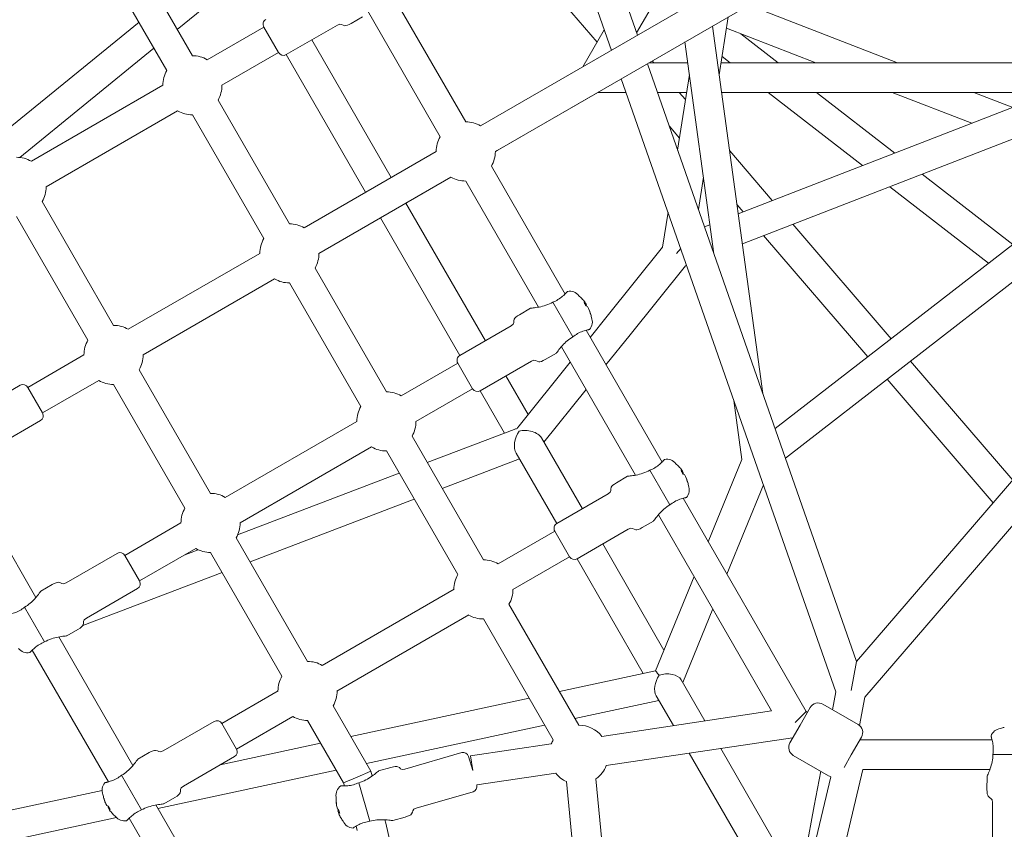
# Model space of a CAD drawing. Units: millimetres. Extents: x -2417 to 5320, y -3350 to 5538.
# Drawn here: x 463 to 995, y 40 to 478 of the extents above; entities that cross this region are included whole.
import ezdxf

# ---------------------------------------------------------------- set-up
doc = ezdxf.new("R2010")
doc.units = ezdxf.units.MM
doc.header["$LTSCALE"] = 0.2
doc.header["$MEASUREMENT"] = 0
doc.header["$PDMODE"] = 1
doc.linetypes.add('BORDER', pattern=[1.75, 0.5, -0.25, 0.5, -0.25, 0, -0.25])
doc.layers.add('HAGS-Dim Plan', color=7, linetype='Continuous', lineweight=100)
doc.layers.add('HAGS-EN1176 Falling Space', color=30, linetype='BORDER')
doc.layers.add('HAGS-Plan', color=7, linetype='Continuous')
doc.styles.get("Standard").update_dxf_attribs({"font": 'g13f12d.shx', "height": 300})
doc.dimstyles.new('HAGS - Dim Plan', dxfattribs={"dimtxt": 300, "dimasz": 200, "dimexe": 0.18, "dimexo": 0.0625, "dimgap": 150, "dimtad": 0, "dimlfac": 0.001, "dimrnd": 0.05, "dimzin": 1, "dimdsep": 46, "dimtxsty": 'Standard', "dimblk": 'HAGS - Dim Plan arrow', "dimcen": 0.1, "dimse1": 1, "dimse2": 1, "dimclrd": 1, "dimadec": 0, "dimazin": 0, "dimtfac": 1, "dimtofl": 0, "dimtmove": 0, "dimatfit": 3, "dimfxl": 1, "dimtolj": 1, "dimtzin": 0, "dimarcsym": 0})

# ---------------------------------------------------------------- blocks, each defined once
blk = doc.blocks.new('HAGS - Dim Plan arrow')
at = {"color": 1, "lineweight": 0}
blk.add_lwpolyline([(0, 0, 0, 0.35, 0), (-1, 0, 0.015, 0.015, 0)], format="xyseb", dxfattribs=at)
blk = doc.blocks.new('*D2')
at = {"layer": 'Defpoints', "color": 0, "transparency": 16777216}
for p in [(2664.69, 4862.4), (-664.69, -383.76, 7.78), (2664.69, -383.76, 7.78)]:
    blk.add_point(p, dxfattribs=at)
at = {"layer": 'HAGS-Dim Plan', "color": 1, "lineweight": -2, "transparency": 16777216}
for p, q in [((-464.69, 4862.4), (394.56, 4862.4)), ((2464.69, 4862.4), (1605.44, 4862.4))]:
    blk.add_line(p, q, dxfattribs=at)
at = {"layer": 'HAGS-Dim Plan', "color": 1, "lineweight": -2, "transparency": 16777216, "xscale": 200, "yscale": 200, "zscale": 200, "rotation": 180}
blk.add_blockref('HAGS - Dim Plan arrow', (-664.69, 4862.4), dxfattribs=at)
at = {"layer": 'HAGS-Dim Plan', "color": 1, "lineweight": -2, "transparency": 16777216, "xscale": 200, "yscale": 200, "zscale": 200}
blk.add_blockref('HAGS - Dim Plan arrow', (2664.69, 4862.4), dxfattribs=at)
at = {"layer": 'HAGS-Dim Plan', "color": 0, "transparency": 16777216, "insert": (1000, 4862.4), "char_height": 300, "attachment_point": 5}
blk.add_mtext('\\A1;3.35m', dxfattribs=at)
blk = doc.blocks.new('*D4')
at = {"layer": 'Defpoints', "color": 0, "transparency": 16777216}
for p in [(4417.19, 5341.55), (-2417.19, -294.22), (4417.19, -294.22)]:
    blk.add_point(p, dxfattribs=at)
at = {"layer": 'HAGS-Dim Plan', "color": 1, "lineweight": -2, "transparency": 16777216}
for p, q in [((-2217.19, 5341.55), (385.59, 5341.55)), ((4217.19, 5341.55), (1614.41, 5341.55))]:
    blk.add_line(p, q, dxfattribs=at)
at = {"layer": 'HAGS-Dim Plan', "color": 1, "lineweight": -2, "transparency": 16777216, "xscale": 200, "yscale": 200, "zscale": 200, "rotation": 180}
blk.add_blockref('HAGS - Dim Plan arrow', (-2417.19, 5341.55), dxfattribs=at)
at = {"layer": 'HAGS-Dim Plan', "color": 1, "lineweight": -2, "transparency": 16777216, "xscale": 200, "yscale": 200, "zscale": 200}
blk.add_blockref('HAGS - Dim Plan arrow', (4417.19, 5341.55), dxfattribs=at)
at = {"layer": 'HAGS-Dim Plan', "color": 0, "transparency": 16777216, "insert": (1000, 5341.55), "char_height": 300, "attachment_point": 5}
blk.add_mtext('\\A1;6.85m', dxfattribs=at)

msp = doc.modelspace()

# ---------------------------------------------------------------- linework, layer by layer
at = {"layer": 'HAGS-EN1176 Falling Space'}
msp.add_lwpolyline([(4306.698, -1331.772, 0.3854386), (1000, 4395.596, 0.3854386), (-2306.698, -1331.772, 0.3854386)], format="xyb", close=True, dxfattribs=at)
at = {"layer": 'HAGS-Plan', "lineweight": 0}
for p, q in [((636.237, 879.729), (782.778, 461.175)), ((655.209, 873.962), (796.88, 469.317)), ((711.973, 420.296), (968.287, 568.278)), ((719.973, 406.439), (976.287, 554.422)), ((556.012, 458.257), (517.368, 525.19)), ((542.155, 450.257), (503.512, 517.19)), ((730.255, 517.673), (775.067, 465.581)), ((817.07, 506.331), (796.434, 470.59)), ((582.523, 500.79), (547.776, 472.521)), ((664.061, 491.57), (703.973, 422.439)), ((1142.824, 485.653), (851.455, 372.754)), ((857.176, 485.653), (937.737, 454.437)), ((650.724, 482.67), (690.117, 414.439)), ((527.103, 476.329), (453.315, 416.298)), ((606.744, 458.846), (634.457, 474.846)), ((642.019, 475.748), (648.081, 479.248)), ((837.585, 474.343), (864.728, 275.527)), ((846.027, 479.216), (841.183, 447.994)), ((1156.753, 477.611), (871.399, 256.475)), ((564.012, 456.113), (594.646, 473.8)), ((602.646, 459.944), (594.646, 473.8)), ((602.646, 459.944), (594.646, 473.8)), ((778.907, 472.232), (767.396, 452.294)), ((845.09, 473.177), (893.452, 454.437)), ((852.85, 470.17), (873.151, 454.437)), ((1147.15, 470.17), (853.68, 356.457)), ((620.597, 466.844), (663.597, 392.366)), ((822.617, 465.7), (838.258, 351.132)), ((1171.721, 468.969), (876.973, 240.553)), ((535.205, 462.294), (462.571, 403.202)), ((572.012, 442.257), (602.646, 459.944)), ((606.741, 458.844), (649.741, 384.366)), ((802.261, 453.948), (915.523, 130.447)), ((803.109, 454.437), (824.154, 454.437)), ((804.88, 455.46), (805.76, 454.437)), ((842.182, 454.437), (1062.263, 454.437)), ((842.703, 457.791), (847.031, 454.437)), ((1195.12, 455.46), (915.523, 130.447)), ((825.014, 448.142), (818.651, 407.134)), ((788.159, 445.806), (904.292, 114.105)), ((1209.222, 447.318), (920.014, 111.133)), ((468.82, 401.155), (540.012, 442.257)), ((775.396, 438.437), (720.961, 407.009)), ((775.396, 438.437), (790.739, 438.437)), ((807.691, 438.437), (823.508, 438.437)), ((819.524, 438.437), (822.899, 434.514)), ((842.487, 438.437), (1020.971, 438.437)), ((867.677, 438.437), (918.775, 398.839)), ((893.797, 438.437), (936.189, 405.586)), ((934.745, 438.437), (977.858, 421.732)), ((979.029, 438.437), (1000, 430.312)), ((608.512, 367.324), (569.868, 434.257)), ((476.82, 387.298), (548.012, 428.401)), ((594.655, 359.324), (556.012, 426.257)), ((814.055, 420.261), (819.674, 413.729)), ((616.512, 365.181), (687.973, 406.439)), ((720.961, 407.009), (719.973, 406.439)), ((846.819, 406.709), (869.886, 379.895)), ((717.83, 398.439), (757.742, 329.309)), ((624.512, 351.324), (695.973, 392.583)), ((695.973, 392.583), (671.597, 378.509)), ((703.973, 390.439), (743.366, 322.209)), ((832.592, 392.631), (829.87, 375.089)), ((950.95, 394.147), (1000, 356.135)), ((933.536, 387.399), (986.94, 346.014)), ((513.32, 312.365), (474.676, 379.298)), ((671.597, 378.509), (714.597, 304.031)), ((813.445, 373.583), (810.498, 354.585)), ((850.8, 377.547), (854.056, 373.762)), ((499.464, 304.365), (460.82, 371.298)), ((657.741, 370.509), (700.741, 296.031)), ((836.118, 366.811), (833.169, 365.668)), ((880.957, 367.026), (934.195, 305.139)), ((865.127, 360.892), (921.532, 295.326)), ((810.498, 354.585), (780.498, 317.299)), ((818.074, 351.24), (820.3, 354.006)), ((521.32, 310.222), (592.512, 351.324)), ((661.012, 276.392), (622.368, 343.324)), ((822.964, 344.555), (792.964, 307.269)), ((823.531, 344.775), (822.964, 344.555)), ((529.32, 296.365), (600.512, 337.468)), ((647.155, 268.392), (608.512, 335.324)), ((733.019, 318.131), (739.081, 321.631)), ((751.056, 324.906), (751.049, 324.902)), ((761.905, 306.115), (751.056, 324.906)), ((768.377, 325.004), (768.749, 324.36)), ((768.749, 324.36), (769.228, 323.531)), ((769.8, 322.54), (770.401, 321.498)), ((770.401, 321.498), (770.65, 321.067)), ((780.498, 317.299), (771.286, 305.85)), ((700.744, 296.033), (728.457, 312.033)), ((769.061, 309.704), (810.242, 238.376)), ((792.964, 307.269), (779.866, 290.99)), ((755.724, 300.804), (795.866, 231.276)), ((466.915, 278.811), (497.32, 296.365)), ((747.019, 293.882), (753.081, 297.382)), ((565.82, 221.433), (527.176, 288.365)), ((669.012, 274.248), (699.646, 291.935)), ((707.646, 278.078), (699.646, 291.935)), ((707.646, 278.078), (699.646, 291.935)), ((711.744, 276.98), (739.457, 292.98)), ((760.53, 292.481), (732.828, 258.051)), ((944.644, 292.994), (1000, 228.646)), ((474.915, 264.955), (505.32, 282.509)), ((725.597, 284.978), (737.669, 264.069)), ((931.98, 283.18), (989.447, 216.379)), ((462.817, 279.909), (435.104, 263.909)), ((466.915, 278.811), (474.915, 264.955)), ((474.915, 264.955), (466.915, 278.811)), ((551.964, 213.433), (513.32, 280.365)), ((677.012, 260.392), (707.646, 278.078)), ((769.109, 277.621), (746.249, 249.208)), ((711.741, 276.978), (724.959, 254.085)), ((849.094, 271.763), (853.45, 239.853)), ((473.817, 260.857), (446.104, 244.857)), ((573.82, 219.289), (645.012, 260.392)), ((730.197, 256.082), (683.104, 238.127)), ((713.512, 185.459), (674.868, 252.392)), ((744.939, 251.477), (767.097, 213.098)), ((581.82, 205.433), (653.012, 246.535)), ((699.655, 177.459), (661.012, 244.392)), ((733.061, 240.05), (691.206, 224.093)), ((731.294, 243.11), (753.241, 205.098)), ((853.45, 239.853), (835.19, 195.166)), ((431.195, 234.681), (471.337, 165.152)), ((667.961, 232.354), (580.469, 198.997)), ((785.519, 227.198), (791.581, 230.698)), ((803.556, 233.973), (803.549, 233.969)), ((814.405, 215.182), (803.556, 233.973)), ((820.877, 234.071), (821.249, 233.428)), ((821.249, 233.428), (821.728, 232.598)), ((822.3, 231.607), (822.901, 230.565)), ((822.901, 230.565), (823.15, 230.134)), ((865.096, 226.056), (845.311, 177.635)), ((753.244, 205.1), (780.957, 221.1)), ((821.561, 218.772), (888.191, 103.365)), ((676.064, 218.32), (587.182, 184.433)), ((808.224, 209.872), (869.531, 103.684)), ((519.415, 187.878), (549.82, 205.433)), ((799.519, 202.95), (805.581, 206.45)), ((618.32, 130.5), (579.676, 197.433)), ((721.416, 183.26), (752.146, 201.002)), ((760.146, 187.146), (752.146, 201.002)), ((764.244, 186.048), (791.957, 202.048)), ((778.097, 194.046), (811.261, 136.605)), ((515.317, 188.977), (487.604, 172.977)), ((519.415, 187.878), (527.415, 174.022)), ((527.415, 174.022), (519.415, 187.878)), ((527.415, 174.022), (557.82, 191.576)), ((559.174, 190.879), (551.63, 188.002)), ((604.464, 122.5), (565.82, 189.433)), ((729.416, 169.404), (760.146, 187.146)), ((764.241, 186.046), (800.078, 123.974)), ((572.039, 178.66), (496.696, 149.935)), ((827.533, 176.427), (806.682, 125.4)), ((480.042, 172.075), (473.98, 168.575)), ((526.317, 169.924), (498.604, 153.924)), ((626.225, 128.302), (697.607, 169.514)), ((765.162, 95.999), (727.368, 161.459)), ((465.156, 159.842), (476.005, 141.051)), ((634.225, 114.445), (705.607, 155.658)), ((837.654, 158.897), (821.382, 119.075)), ((751.305, 87.999), (713.512, 153.459)), ((494.042, 147.826), (487.98, 144.326)), ((476.005, 141.051), (476.012, 141.055)), ((483.695, 143.748), (523.837, 74.22)), ((469.319, 136.648), (510.5, 65.32)), ((912.551, 114.725), (915.523, 130.447)), ((806.682, 125.4), (754.671, 114.169)), ((820.527, 120.555), (833.386, 98.283)), ((571.915, 96.946), (602.415, 114.555)), ((904.292, 114.105), (902.452, 104.369)), ((738.244, 110.622), (641.818, 89.8)), ((808.481, 109.42), (763.074, 99.615)), ((807.056, 111.887), (816.378, 95.741)), ((916.315, 96.365), (897.263, 107.365)), ((920.014, 111.133), (917.114, 95.793)), ((652.636, 71.064), (632.176, 106.5)), ((777.683, 89.959), (869.531, 103.684)), ((888.191, 103.365), (882.335, 97.509)), ((890.433, 105.535), (884.933, 96.009)), ((888.191, 103.365), (888.933, 102.937)), ((567.817, 98.044), (540.104, 82.044)), ((579.915, 83.089), (571.915, 96.946)), ((579.915, 83.089), (610.415, 100.699)), ((637.807, 64.748), (618.32, 98.5)), ((746.647, 96.068), (650.221, 75.246)), ((884.933, 96.009), (879.433, 86.482)), ((625.391, 86.253), (571.082, 74.525)), ((706.526, 79.326), (750.275, 85.863)), ((780.048, 74.135), (880.754, 89.184)), ((880.754, 89.184), (880.933, 89.08)), ((918.145, 89.535), (912.645, 80.009)), ((917.264, 88.009), (988.876, 88.009)), ((532.542, 81.142), (526.48, 77.642)), ((701.769, 81.146), (671.031, 72.251)), ((824.976, 80.848), (875.107, -5.981)), ((841.984, 83.39), (884.55, 9.664)), ((912.645, 80.009), (908.707, 73.187)), ((1010.975, 80.175), (989.278, 80.22)), ((989.278, 80.22), (989.278, 80.212)), ((578.817, 78.991), (551.104, 62.991)), ((705.485, 79.098), (707.709, 71.413)), ((707.709, 71.413), (706.526, 79.326)), ((900.315, 68.652), (881.263, 79.652)), ((633.794, 71.698), (537.32, 50.866)), ((645.221, 67.906), (652.636, 71.064)), ((653.362, 68.552), (652.636, 71.064)), ((663.473, 73.187), (656.748, 71.241)), ((709.952, 63.66), (752.64, 70.039)), ((896.154, 71.055), (892.617, 52.342)), ((898.137, -15.239), (918.961, 72.009)), ((918.961, 72.009), (987.678, 72.009)), ((517.656, 68.909), (528.505, 50.118)), ((637.807, 64.748), (645.221, 67.906)), ((638.282, 63.106), (637.807, 64.748)), ((646.09, 64.877), (652.121, 44.034)), ((765.317, -5.019), (758.527, 65.439)), ((781.243, -3.485), (774.454, 66.974)), ((882.574, -11.525), (901.587, 68.136)), ((986.087, 61.218), (986.102, 68.218)), ((507.086, 60.706), (407.408, 39.182)), ((707.885, 60.013), (677.146, 51.118)), ((509.16, 53.526), (508.911, 53.957)), ((509.761, 52.484), (509.16, 53.526)), ((546.542, 56.893), (540.48, 53.393)), ((989.006, 22.212), (989.073, 54.212)), ((510.812, 50.664), (510.333, 51.493)), ((511.184, 50.021), (510.812, 50.664)), ((528.505, 50.118), (528.512, 50.122)), ((536.195, 52.815), (554.823, 20.55)), ((634.155, 51.977), (634.017, 52.455)), ((634.49, 50.821), (634.155, 51.977)), ((635.074, 48.802), (634.808, 49.722)), ((635.28, 48.089), (635.074, 48.802)), ((892.617, 52.342), (881.685, -5.491)), ((514.914, 46.028), (419.504, 25.425)), ((521.819, 45.715), (538.476, 16.864)), ((652.121, 44.034), (652.128, 44.036)), ((660.764, 42.974), (660.233, 44.81)), ((667.551, 11.78), (660.764, 42.974)), ((671.256, 46.291), (664.531, 44.345)), ((645.245, 39.045), (644.574, 41.361))]:
    msp.add_line(p, q, dxfattribs=at)
for centre, radius, start, end in [((597.244, 475.3), 3, 120, 210), ((605.244, 461.444), 3, 210, 300), ((556.012, 442.257), 16, 60, 90), ((556.012, 442.257), 16, 150, 180), ((556.012, 442.257), 16, 330, 0), ((556.012, 442.257), 16, 240, 270), ((703.973, 406.439), 16, 60, 90), ((703.973, 406.439), 16, 150, 180), ((703.973, 406.439), 16, 330, 0), ((460.82, 387.298), 16, 60, 90), ((703.973, 406.439), 16, 240, 270), ((460.82, 387.298), 16, 330, 0), ((608.512, 351.324), 16, 60, 90), ((608.512, 351.324), 16, 150, 180), ((608.512, 351.324), 16, 330, 0), ((608.512, 351.324), 16, 240, 270), ((760.327, 324.833), 6, 36.26102, 101.98305), ((752.879, 313.431), 19.351, 44.02687, 50.58741), ((766.477, 314.18), 6, 318.01695, 23.73898), ((752.879, 313.431), 19.351, 9.41259, 15.97313), ((513.32, 296.365), 16, 60, 90), ((513.32, 296.365), 16, 150, 180), ((513.32, 296.365), 16, 330, 0), ((702.244, 293.435), 3, 120, 210), ((513.32, 296.365), 16, 240, 270), ((464.317, 277.311), 3, 30, 120), ((710.244, 279.578), 3, 210, 300), ((661.012, 260.392), 16, 60, 90), ((661.012, 260.392), 16, 150, 180), ((472.317, 263.455), 3, 300, 30), ((661.012, 260.392), 16, 330, 0), ((661.012, 260.392), 16, 240, 270), ((812.827, 233.9), 6, 36.26102, 101.98305), ((805.379, 222.499), 19.351, 44.02687, 50.58741), ((818.977, 223.248), 6, 318.01695, 23.73898), ((805.379, 222.499), 19.351, 9.41259, 15.97313), ((565.82, 205.433), 16, 60, 90), ((565.82, 205.433), 16, 150, 180), ((565.82, 205.433), 16, 330, 0), ((754.744, 202.502), 3, 120, 210), ((516.817, 186.378), 3, 30, 120), ((565.82, 205.433), 16, 240, 270), ((762.744, 188.646), 3, 210, 300), ((713.512, 169.459), 16, 60, 90), ((713.512, 169.459), 16, 150, 180), ((524.817, 172.522), 3, 300, 30), ((713.512, 169.459), 16, 330, 360), ((713.512, 169.459), 16, 240, 270), ((466.734, 141.124), 6, 216.26102, 281.98305), ((618.32, 114.5), 16, 60, 90), ((618.32, 114.5), 16, 150, 180), ((618.32, 114.5), 16, 330, 360), ((894.763, 103.035), 5, 60, 150), ((569.317, 95.446), 3, 30, 120), ((618.32, 114.5), 16, 240, 270), ((765.162, 79.999), 16, 38.49911, 90), ((913.815, 92.035), 5, 330, 60), ((993.993, 88.202), 6, 96.14235, 161.86438), ((1000.118, 76.039), 19.351, 103.9082, 110.46875), ((765.162, 79.999), 16, 150, 158.49911), ((883.763, 83.982), 5, 150, 240), ((577.317, 81.589), 3, 300, 30), ((702.603, 78.264), 3, 16.13882, 106.13882), ((765.162, 79.999), 16, 218.49911, 245.50386), ((765.162, 79.999), 16, 305.50386, 338.49911), ((513.084, 60.844), 6, 138.01695, 203.73898), ((902.815, 72.982), 5, 240, 255.77805), ((639.719, 58.141), 6, 124.15577, 189.8778), ((707.051, 62.895), 3, 286.13882, 14.77252), ((526.682, 61.593), 19.351, 189.41259, 195.97313), ((653.1, 55.611), 19.351, 175.55141, 182.11195), ((526.682, 61.593), 19.351, 224.02687, 230.58741), ((519.234, 50.192), 6, 216.26102, 281.98305), ((653.1, 55.611), 19.351, 210.16569, 216.72624), ((643.138, 46.326), 6, 202.39984, 268.12187)]:
    msp.add_arc(centre, radius, start, end, dxfattribs=at)
for centre, major_axis, ratio, start_param, end_param in [((773.252, 446.437), (2.144, -8), 0, -0.0000014, 0.0007121), ((716.961, 413.937), (4, -6.928), 0, 0, 0.0042248), ((752.755, 313.647), (16.732, 9.66), 0.9731265, 0.1078629, 0.2384858), ((753.404, 312.521), (16.732, 9.66), 0.2302711, 0.1078629, 0.2526322), ((752.755, 313.647), (16.732, 9.66), 0.9731265, -0.2526322, -0.1078629), ((736.581, 249.954), (3.112, 8.758), 0.6196921, 1.1693757, 2.6557594), ((736.581, 249.954), (8.9, -0.686), 0.6196921, 0.4014206, 2.0566296), ((805.255, 222.714), (16.732, 9.66), 0.9731265, 0.1078629, 0.2384858), ((805.904, 221.588), (16.732, 9.66), 0.2302711, 0.1078629, 0.2526322), ((805.255, 222.714), (16.732, 9.66), 0.9731265, -0.2526322, -0.1078629), ((812.493, 118.471), (3.656, 8.248), 0.6196916, 1.2758954, 2.7172727), ((812.493, 118.471), (-5.811, 6.93), 0.0000008, -0.8515759, 0.0000004), ((812.493, 118.471), (8.505, 0.578), 0.6196921, 0.2949005, 1.9951159), ((526.806, 61.378), (-16.732, -9.66), 0.9731265, -0.2526322, -0.1078629), ((653.169, 55.372), (-18.559, -5.37), 0.9731265, -0.2526322, -0.1078629), ((526.157, 62.503), (-16.732, -9.66), 0.2302711, 0.1078629, 0.2526322), ((526.806, 61.378), (-16.732, -9.66), 0.9731265, 0.1078629, 0.2384858), ((652.808, 56.621), (-18.559, -5.37), 0.2302711, 0.1078629, 0.2526322), ((653.169, 55.372), (-18.559, -5.37), 0.9731265, 0.1078629, 0.2384858)]:
    msp.add_ellipse(centre, major_axis=major_axis, ratio=ratio, start_param=start_param, end_param=end_param, dxfattribs=at)
at = {"layer": 'HAGS-Plan', "lineweight": 0, "extrusion": (0, 0, -1)}
for centre, major_axis, ratio, start_param, end_param in [((716.961, 413.937), (4, -6.928), 0, 0.0000133, 0.004238), ((754.849, 313.611), (1.719, -18.849), 0.8708844, -2.1155008, -2.0584092), ((752.353, 314.341), (16.732, 9.66), 0.2302711, -0.2526322, -0.1078629), ((754.849, 313.611), (1.719, -18.849), 0.8708844, -2.0584092, -2.0013176), ((752.353, 314.341), (16.732, 9.66), 0.2302711, 0.1078629, 0.2384858), ((753.003, 313.216), (16.732, 9.66), 0.9731265, 0.1078629, 0.2526322), ((752.682, 317.365), (18.903, 0.948), 0.2060775, -0.1622857, -0.0481025), ((736.581, 249.954), (-9.4, 3.341), 0.6196921, 0.6287758, 0.8353888), ((736.581, 249.954), (-0.807, -10.467), 0.6196921, -4.0836132, -3.8770001), ((807.349, 222.678), (1.719, -18.849), 0.8708844, -2.1155008, -2.0584092), ((804.853, 223.409), (16.732, 9.66), 0.2302711, -0.2526322, -0.1078629), ((807.349, 222.678), (1.719, -18.849), 0.8708844, -2.0584092, -2.0013176), ((804.853, 223.409), (16.732, 9.66), 0.2302711, 0.1078629, 0.2384858), ((805.503, 222.283), (16.732, 9.66), 0.9731265, 0.1078629, 0.2526322), ((805.182, 226.433), (18.903, 0.948), 0.2060775, -0.1622857, -0.0481025), ((526.558, 61.808), (-16.732, -9.66), 0.9731265, 0.1078629, 0.2526322), ((526.879, 57.659), (-18.903, -0.948), 0.2060775, -0.1622857, -0.0481025), ((653.031, 55.85), (-18.559, -5.37), 0.9731265, 0.1078629, 0.2526322), ((652.349, 51.745), (-18.58, 3.608), 0.2060775, -0.1622857, -0.0481025), ((527.207, 60.683), (-16.732, -9.66), 0.2302711, 0.1078629, 0.2384858), ((524.712, 61.413), (-1.719, 18.849), 0.8708844, -2.0584092, -2.0013176), ((527.207, 60.683), (-16.732, -9.66), 0.2302711, -0.2526322, -0.1078629), ((524.712, 61.413), (-1.719, 18.849), 0.8708844, -2.1155008, -2.0584092), ((653.392, 54.602), (-18.559, -5.37), 0.2302711, 0.1078629, 0.2384858), ((653.392, 54.602), (-18.559, -5.37), 0.2302711, -0.2526322, -0.1078629), ((651.144, 55.909), (2.847, 18.712), 0.8708844, -2.0584092, -2.0013176), ((651.144, 55.909), (2.847, 18.712), 0.8708844, -2.1155008, -2.0584092)]:
    msp.add_ellipse(centre, major_axis=major_axis, ratio=ratio, start_param=start_param, end_param=end_param, dxfattribs=at)
at = {"layer": 'HAGS-Plan', "lineweight": 0}
for points, knots in [([(634.457, 474.846), (636.702, 476.142), (637.167, 473.837), (640.298, 474.754), (642.019, 475.748)], [0, 0, 0, 0, 0.6572322, 1, 1, 1, 1]), ([(759.081, 330.702), (759.081, 330.702), (759.054, 330.675), (758.929, 330.547), (758.812, 330.425), (758.651, 330.25)], [-0.51622118, -0.51622118, -0.51622118, -0.51622118, -0.3910275, -0.3910275, -0.22553348, -0.22553348, -0.22553348, -0.22553348]), ([(758.651, 330.25), (758.563, 330.155), (758.463, 330.048), (757.873, 329.426), (757.175, 328.735), (755.697, 327.495), (754.834, 326.853), (752.981, 325.749), (752.007, 325.279), (751.056, 324.906)], [1.71013, 1.71013, 1.71013, 1.71013, 1.7979064, 1.7979064, 2.1742902, 2.1742902, 2.5086678, 2.5086678, 2.8145774, 2.8145774, 2.8145774, 2.8145774]), ([(751.049, 324.902), (749.929, 324.255), (748.653, 323.681), (746.104, 322.807), (744.834, 322.498), (742.532, 322.041), (741.337, 321.876), (740.041, 321.725), (739.69, 321.689), (739.21, 321.642), (739.081, 321.631), (739.081, 321.631)], [-3.2533641, -3.2533641, -3.2533641, -3.2533641, -2.8653611, -2.8653611, -2.4773581, -2.4773581, -2.0520201, -2.0520201, -1.8393511, -1.8393511, -1.6266821, -1.6266821, -1.6266821, -1.6266821]), ([(728.457, 312.033), (730.702, 313.329), (728.938, 314.884), (731.298, 317.137), (733.019, 318.131)], [0, 0, 0, 0, 0.6572322, 1, 1, 1, 1]), ([(761.905, 306.115), (762.704, 306.752), (763.597, 307.361), (765.48, 308.413), (766.468, 308.84), (768.28, 309.5), (769.228, 309.759), (770.061, 309.959), (770.204, 309.992), (770.331, 310.021)], [0.028468, 0.028468, 0.028468, 0.028468, 0.3343776, 0.3343776, 0.6687552, 0.6687552, 1.045139, 1.045139, 1.1329154, 1.1329154, 1.1329154, 1.1329154]), ([(770.331, 310.021), (770.536, 310.067), (770.688, 310.104), (770.886, 310.154), (770.935, 310.167), (770.937, 310.167), (770.937, 310.167), (770.937, 310.167)], [-3.55787834, -3.55787834, -3.55787834, -3.55787834, -3.41134851, -3.41134851, -3.27052196, -3.27052196, -3.26857013, -3.26857013, -3.26857013, -3.26857013]), ([(753.081, 297.382), (753.081, 297.382), (753.158, 297.492), (753.464, 297.919), (753.693, 298.235), (754.228, 298.952), (754.59, 299.426), (755.417, 300.45), (755.883, 300.999), (757.052, 302.29), (757.909, 303.155), (759.815, 304.771), (760.868, 305.516), (761.898, 306.111)], [-1.595687, -1.595687, -1.595687, -1.595687, -1.3864168, -1.3864168, -1.1771466, -1.1771466, -0.9453775, -0.9453775, -0.7136084, -0.7136084, -0.3568042, -0.3568042, 0, 0, 0, 0]), ([(739.457, 292.98), (741.702, 294.276), (742.167, 291.971), (745.298, 292.889), (747.019, 293.882)], [0, 0, 0, 0, 0.6572322, 1, 1, 1, 1]), ([(811.151, 239.318), (811.063, 239.222), (810.963, 239.115), (810.373, 238.494), (809.675, 237.802), (808.197, 236.563), (807.334, 235.92), (805.481, 234.816), (804.507, 234.347), (803.556, 233.973)], [1.71013, 1.71013, 1.71013, 1.71013, 1.7979064, 1.7979064, 2.1742902, 2.1742902, 2.5086678, 2.5086678, 2.8145774, 2.8145774, 2.8145774, 2.8145774]), ([(811.581, 239.769), (811.581, 239.769), (811.554, 239.742), (811.429, 239.614), (811.312, 239.492), (811.151, 239.318)], [-0.51622118, -0.51622118, -0.51622118, -0.51622118, -0.3910275, -0.3910275, -0.22553348, -0.22553348, -0.22553348, -0.22553348]), ([(803.549, 233.969), (802.429, 233.323), (801.153, 232.749), (798.604, 231.874), (797.334, 231.565), (795.032, 231.109), (793.837, 230.944), (792.541, 230.792), (792.19, 230.757), (791.71, 230.71), (791.581, 230.698), (791.581, 230.698)], [-3.2533641, -3.2533641, -3.2533641, -3.2533641, -2.8653611, -2.8653611, -2.4773581, -2.4773581, -2.0520201, -2.0520201, -1.8393511, -1.8393511, -1.6266821, -1.6266821, -1.6266821, -1.6266821]), ([(780.957, 221.1), (783.202, 222.396), (781.438, 223.951), (783.798, 226.205), (785.519, 227.198)], [0, 0, 0, 0, 0.6572322, 1, 1, 1, 1]), ([(814.405, 215.182), (815.204, 215.82), (816.097, 216.428), (817.98, 217.48), (818.968, 217.907), (820.78, 218.567), (821.728, 218.826), (822.561, 219.027), (822.704, 219.06), (822.831, 219.088)], [0.028468, 0.028468, 0.028468, 0.028468, 0.3343776, 0.3343776, 0.6687552, 0.6687552, 1.045139, 1.045139, 1.1329154, 1.1329154, 1.1329154, 1.1329154]), ([(822.831, 219.088), (823.036, 219.134), (823.188, 219.171), (823.386, 219.221), (823.435, 219.234), (823.437, 219.234), (823.437, 219.234), (823.437, 219.234)], [-3.55787834, -3.55787834, -3.55787834, -3.55787834, -3.41134851, -3.41134851, -3.27052196, -3.27052196, -3.26857013, -3.26857013, -3.26857013, -3.26857013]), ([(805.581, 206.45), (805.581, 206.45), (805.656, 206.556), (805.936, 206.948), (806.143, 207.234), (806.922, 208.28), (807.662, 209.233), (809.208, 210.998), (810.111, 211.943), (812.143, 213.714), (813.278, 214.532), (814.398, 215.178)], [-1.6266821, -1.6266821, -1.6266821, -1.6266821, -1.414013, -1.414013, -1.201344, -1.201344, -0.776006, -0.776006, -0.388003, -0.388003, 0, 0, 0, 0]), ([(791.957, 202.048), (794.202, 203.344), (794.667, 201.039), (797.798, 201.956), (799.519, 202.95)], [0, 0, 0, 0, 0.6572322, 1, 1, 1, 1]), ([(487.604, 172.977), (485.359, 171.68), (484.894, 173.985), (481.763, 173.068), (480.042, 172.075)], [0, 0, 0, 0, 0.6572322, 1, 1, 1, 1]), ([(473.98, 168.575), (473.98, 168.575), (473.903, 168.465), (473.597, 168.037), (473.368, 167.722), (472.833, 167.005), (472.471, 166.531), (471.644, 165.507), (471.178, 164.958), (470.009, 163.667), (469.152, 162.802), (467.246, 161.186), (466.193, 160.44), (465.163, 159.846)], [-1.595687, -1.595687, -1.595687, -1.595687, -1.3864168, -1.3864168, -1.1771466, -1.1771466, -0.9453775, -0.9453775, -0.7136084, -0.7136084, -0.3568042, -0.3568042, 0, 0, 0, 0]), ([(465.156, 159.842), (464.357, 159.205), (463.464, 158.596), (461.581, 157.544), (460.593, 157.117), (458.781, 156.457), (457.833, 156.198), (457, 155.997), (456.857, 155.965), (456.73, 155.936)], [0.028468, 0.028468, 0.028468, 0.028468, 0.3343776, 0.3343776, 0.6687552, 0.6687552, 1.045139, 1.045139, 1.1329154, 1.1329154, 1.1329154, 1.1329154]), ([(498.604, 153.924), (496.359, 152.628), (498.123, 151.073), (495.763, 148.819), (494.042, 147.826)], [0, 0, 0, 0, 0.6572322, 1, 1, 1, 1]), ([(476.012, 141.055), (477.132, 141.702), (478.408, 142.275), (480.957, 143.15), (482.227, 143.459), (484.529, 143.915), (485.724, 144.08), (487.02, 144.232), (487.371, 144.268), (487.851, 144.314), (487.98, 144.326), (487.98, 144.326)], [-3.2533641, -3.2533641, -3.2533641, -3.2533641, -2.8653611, -2.8653611, -2.4773581, -2.4773581, -2.0520201, -2.0520201, -1.8393511, -1.8393511, -1.6266821, -1.6266821, -1.6266821, -1.6266821]), ([(468.41, 135.706), (468.498, 135.802), (468.598, 135.909), (469.187, 136.53), (469.886, 137.222), (471.364, 138.462), (472.227, 139.104), (474.08, 140.208), (475.054, 140.677), (476.005, 141.051)], [1.71013, 1.71013, 1.71013, 1.71013, 1.7979064, 1.7979064, 2.1742902, 2.1742902, 2.5086678, 2.5086678, 2.8145774, 2.8145774, 2.8145774, 2.8145774]), ([(467.98, 135.255), (467.98, 135.255), (468.013, 135.289), (468.152, 135.431), (468.263, 135.546), (468.41, 135.706)], [-3.26857013, -3.26857013, -3.26857013, -3.26857013, -3.13097252, -3.13097252, -2.9826244, -2.9826244, -2.9826244, -2.9826244]), ([(988.291, 90.07), (988.291, 90.07), (988.301, 90.033), (988.349, 89.861), (988.395, 89.698), (988.466, 89.471)], [-0.51622118, -0.51622118, -0.51622118, -0.51622118, -0.3910275, -0.3910275, -0.22553348, -0.22553348, -0.22553348, -0.22553348]), ([(988.466, 89.471), (988.504, 89.347), (988.547, 89.207), (988.788, 88.385), (989.036, 87.434), (989.367, 85.534), (989.489, 84.464), (989.514, 82.308), (989.432, 81.23), (989.278, 80.22)], [1.71013, 1.71013, 1.71013, 1.71013, 1.7979064, 1.7979064, 2.1742902, 2.1742902, 2.5086678, 2.5086678, 2.8145774, 2.8145774, 2.8145774, 2.8145774]), ([(540.104, 82.044), (537.859, 80.748), (537.394, 83.053), (534.263, 82.136), (532.542, 81.142)], [0, 0, 0, 0, 0.6572322, 1, 1, 1, 1]), ([(989.278, 80.212), (989.275, 78.918), (989.131, 77.527), (988.608, 74.883), (988.239, 73.629), (987.478, 71.41), (987.021, 70.293), (986.502, 69.096), (986.357, 68.775), (986.156, 68.336), (986.102, 68.218), (986.102, 68.218)], [-3.2533641, -3.2533641, -3.2533641, -3.2533641, -2.8653611, -2.8653611, -2.4773581, -2.4773581, -2.0520201, -2.0520201, -1.8393511, -1.8393511, -1.6266821, -1.6266821, -1.6266821, -1.6266821]), ([(526.48, 77.642), (526.48, 77.642), (526.403, 77.532), (526.097, 77.105), (525.868, 76.789), (525.333, 76.073), (524.971, 75.599), (524.144, 74.574), (523.678, 74.025), (522.509, 72.735), (521.652, 71.869), (519.746, 70.253), (518.693, 69.508), (517.663, 68.913)], [-1.595687, -1.595687, -1.595687, -1.595687, -1.3864168, -1.3864168, -1.1771466, -1.1771466, -0.9453775, -0.9453775, -0.7136084, -0.7136084, -0.3568042, -0.3568042, 0, 0, 0, 0]), ([(656.748, 71.241), (656.748, 71.241), (656.651, 71.156), (656.284, 70.843), (656.015, 70.614), (655.008, 69.785), (654.061, 69.037), (652.137, 67.694), (651.034, 66.993), (648.637, 65.761), (647.34, 65.238), (646.097, 64.879)], [-1.6266821, -1.6266821, -1.6266821, -1.6266821, -1.414013, -1.414013, -1.201344, -1.201344, -0.776006, -0.776006, -0.388003, -0.388003, 0, 0, 0, 0]), ([(671.031, 72.251), (668.54, 71.53), (668.641, 73.88), (665.381, 73.739), (663.473, 73.187)], [0, 0, 0, 0, 0.6572322, 1, 1, 1, 1]), ([(509.23, 65.004), (509.045, 64.962), (508.903, 64.927), (508.695, 64.876), (508.636, 64.86), (508.625, 64.857), (508.624, 64.857), (508.624, 64.857)], [-0.80671839, -0.80671839, -0.80671839, -0.80671839, -0.67464407, -0.67464407, -0.5311904, -0.5311904, -0.51622118, -0.51622118, -0.51622118, -0.51622118]), ([(517.656, 68.909), (516.857, 68.272), (515.964, 67.663), (514.081, 66.611), (513.093, 66.184), (511.281, 65.524), (510.333, 65.265), (509.5, 65.065), (509.357, 65.032), (509.23, 65.004)], [0.028468, 0.028468, 0.028468, 0.028468, 0.3343776, 0.3343776, 0.6687552, 0.6687552, 1.045139, 1.045139, 1.1329154, 1.1329154, 1.1329154, 1.1329154]), ([(646.09, 64.877), (645.161, 64.449), (644.148, 64.073), (642.068, 63.502), (641.007, 63.324), (639.089, 63.118), (638.106, 63.093), (637.25, 63.098), (637.103, 63.101), (636.973, 63.103)], [0.028468, 0.028468, 0.028468, 0.028468, 0.3343776, 0.3343776, 0.6687552, 0.6687552, 1.045139, 1.045139, 1.1329154, 1.1329154, 1.1329154, 1.1329154]), ([(551.104, 62.991), (548.859, 61.695), (550.623, 60.14), (548.263, 57.887), (546.542, 56.893)], [0, 0, 0, 0, 0.6572322, 1, 1, 1, 1]), ([(636.973, 63.103), (636.784, 63.108), (636.638, 63.108), (636.423, 63.108), (636.362, 63.107), (636.35, 63.106), (636.35, 63.106), (636.35, 63.106)], [-0.80671839, -0.80671839, -0.80671839, -0.80671839, -0.67464407, -0.67464407, -0.5311904, -0.5311904, -0.51622118, -0.51622118, -0.51622118, -0.51622118]), ([(989.073, 54.212), (989.078, 56.804), (986.848, 56.059), (986.083, 59.231), (986.087, 61.218)], [0, 0, 0, 0, 0.6572322, 1, 1, 1, 1]), ([(528.512, 50.122), (529.632, 50.769), (530.908, 51.343), (533.457, 52.217), (534.727, 52.527), (537.029, 52.983), (538.224, 53.148), (539.52, 53.299), (539.871, 53.335), (540.351, 53.382), (540.48, 53.393), (540.48, 53.393)], [-3.2533641, -3.2533641, -3.2533641, -3.2533641, -2.8653611, -2.8653611, -2.4773581, -2.4773581, -2.0520201, -2.0520201, -1.8393511, -1.8393511, -1.6266821, -1.6266821, -1.6266821, -1.6266821]), ([(520.91, 44.774), (520.998, 44.869), (521.098, 44.977), (521.687, 45.598), (522.386, 46.289), (523.864, 47.529), (524.727, 48.171), (526.58, 49.275), (527.554, 49.745), (528.505, 50.118)], [1.71013, 1.71013, 1.71013, 1.71013, 1.7979064, 1.7979064, 2.1742902, 2.1742902, 2.5086678, 2.5086678, 2.8145774, 2.8145774, 2.8145774, 2.8145774]), ([(677.146, 51.118), (674.656, 50.397), (675.996, 48.465), (673.164, 46.843), (671.256, 46.291)], [0, 0, 0, 0, 0.6572322, 1, 1, 1, 1]), ([(520.48, 44.322), (520.48, 44.322), (520.513, 44.356), (520.652, 44.499), (520.763, 44.614), (520.91, 44.774)], [-3.26857013, -3.26857013, -3.26857013, -3.26857013, -3.13097252, -3.13097252, -2.9826244, -2.9826244, -2.9826244, -2.9826244]), ([(643.466, 40.665), (643.574, 40.736), (643.697, 40.817), (644.419, 41.278), (645.263, 41.782), (646.994, 42.632), (647.987, 43.048), (650.05, 43.677), (651.108, 43.899), (652.121, 44.034)], [1.71013, 1.71013, 1.71013, 1.71013, 1.7979064, 1.7979064, 2.1742902, 2.1742902, 2.5086678, 2.5086678, 2.8145774, 2.8145774, 2.8145774, 2.8145774]), ([(652.128, 44.036), (653.271, 44.367), (654.538, 44.61), (657.024, 44.864), (658.242, 44.882), (659.982, 44.831), (660.701, 44.786), (662.013, 44.673), (662.605, 44.605), (663.493, 44.495), (663.879, 44.441), (664.399, 44.365), (664.531, 44.345), (664.531, 44.345)], [-3.1913739, -3.1913739, -3.1913739, -3.1913739, -2.8345697, -2.8345697, -2.4777655, -2.4777655, -2.2459964, -2.2459964, -2.0142273, -2.0142273, -1.8049571, -1.8049571, -1.595687, -1.595687, -1.595687, -1.595687]), ([(642.941, 40.329), (642.941, 40.329), (642.981, 40.354), (643.15, 40.459), (643.285, 40.545), (643.466, 40.665)], [-3.26857013, -3.26857013, -3.26857013, -3.26857013, -3.13097252, -3.13097252, -2.9826244, -2.9826244, -2.9826244, -2.9826244])]:
    msp.add_open_spline(points, degree=3, knots=knots, dxfattribs=at)
for points, weights in [([(768.339, 324.114), (768.542, 324.236), (768.749, 324.36)], [1.00497324036, 1.00455058846, 1.00406222564]), ([(769.228, 323.531), (769.015, 323.413), (768.807, 323.298)], [1.00465224271, 1.00514619569, 1.00557356872]), ([(770.65, 321.067), (770.622, 321.054), (770.594, 321.04)], [1.00608368356, 1.00614273062, 1.00620070004]), ([(820.839, 233.181), (821.042, 233.303), (821.249, 233.428)], [1.00497324036, 1.00455058847, 1.00406222564]), ([(821.728, 232.598), (821.515, 232.481), (821.307, 232.365)], [1.00465224271, 1.00514619569, 1.00557356872]), ([(823.15, 230.134), (823.122, 230.121), (823.094, 230.108)], [1.00608368356, 1.00614273062, 1.00620070004]), ([(508.911, 53.957), (508.939, 53.97), (508.967, 53.984)], [1.00608368356, 1.00614273062, 1.00620070004]), ([(510.333, 51.493), (510.546, 51.611), (510.754, 51.726)], [1.00465224271, 1.00514619569, 1.00557356871]), ([(511.221, 50.91), (511.019, 50.788), (510.812, 50.664)], [1.00497324036, 1.00455058847, 1.00406222564]), ([(634.017, 52.455), (634.047, 52.461), (634.077, 52.468)], [1.00421653927, 1.00428185765, 1.00434610116]), ([(634.808, 49.722), (635.042, 49.786), (635.272, 49.848)], [1.00370537758, 1.00419572312, 1.0046195488]), ([(635.53, 48.943), (635.304, 48.874), (635.074, 48.802)], [1.00427265431, 1.00385254083, 1.00336676004])]:
    msp.add_rational_spline(points, weights, degree=2, dxfattribs=at)

# ---------------------------------------------------------------- dimensions: what is measured, and where the dimension line sits
at = {"layer": 'HAGS-Dim Plan'}
for base, p1, p2, picture, middle in [((4417.188, 5341.547), (-2417.188, -294.219), (4417.188, -294.219), '*D4', (1000, 5341.547)), ((2664.694, 4862.399), (-664.694, -383.762, 7.781), (2664.694, -383.762, 7.781), '*D2', (1000, 4862.399))]:
    dim = msp.add_linear_dim(base=base, p1=p1, p2=p2, dimstyle='HAGS - Dim Plan', override={"dimpost": 'm'}, dxfattribs=at)
    dim.commit()
    dim.dimension.update_dxf_attribs({"geometry": picture, "text_midpoint": middle})

doc.saveas('drawing.dxf')
